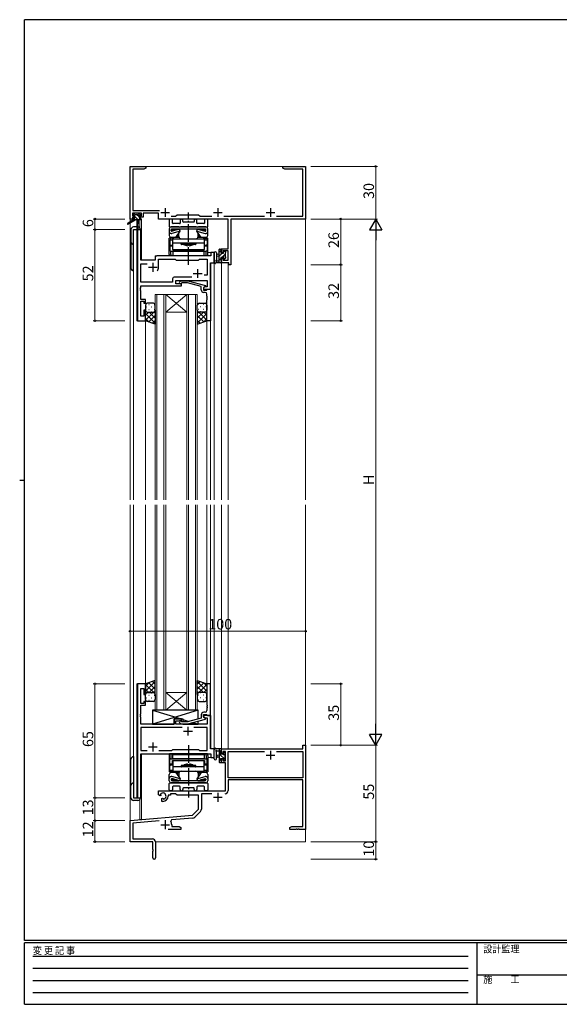
# Model space of a CAD drawing. Extents: x 0 to 793, y 0 to 564.
# Drawn here: x 0 to 307, y 0 to 561 of the extents above; entities that cross this region are included whole.
import ezdxf

# ---------------------------------------------------------------- set-up
doc = ezdxf.new("R2010")
doc.units = 0
doc.linetypes.add('HIDDEN', pattern=[0.375, 0.25, -0.125])
doc.linetypes.add('YCENTER_1', pattern=[13, 10, -1, 1, -1])
for name, color, linetype, lineweight in [('YKK_11', 7, 'CONTINUOUS', 30), ('YKK_12', 2, 'CONTINUOUS', 13), ('YKK_13', 4, 'CONTINUOUS', 30), ('YKK_D', 6, 'CONTINUOUS', 13)]:
    doc.layers.add(name, color=color, linetype=linetype, lineweight=lineweight)
doc.layers.add('YKK_ZWAK', color=7, linetype='CONTINUOUS')
doc.styles.get("Standard").update_dxf_attribs({"font": 'ROMANS.SHX', "bigfont": 'EXTFONT.SHX'})
doc.styles.add('YKK_OSSTYLE1', font='romans.shx', dxfattribs={"width": 0.9, "bigfont": 'EXTFONT.SHX'})

# ---------------------------------------------------------------- blocks, each defined once
blk = doc.blocks.new('A201')
at = {"layer": 'YKK_ZWAK', "color": 254, "linetype": 'Continuous'}
for p, q in [((571, 410), (21, 410)), ((21, 35), (21, 410)), ((19, 222.5), (21, 222.5)), ((571, 35), (21, 35)), ((544, 34), (21, 34)), ((21, 9), (21, 34)), ((205, 34), (205, 9)), ((21, 9), (544, 9))]:
    blk.add_line(p, q, dxfattribs=at)
at = {"layer": 'YKK_ZWAK', "color": 131, "linetype": 'HIDDEN'}
for p, q in [((24.28, 28.63), (201.57, 28.63)), ((24.28, 23.68), (201.57, 23.68)), ((24.28, 18.74), (201.57, 18.74)), ((24.28, 13.79), (201.57, 13.79))]:
    blk.add_line(p, q, dxfattribs=at)
at = {"layer": 'YKK_ZWAK', "color": 131, "linetype": 'Continuous'}
blk.add_line((205, 21), (297, 21), dxfattribs=at)
at = {"layer": 'YKK_ZWAK', "color": 131, "linetype": 'Continuous', "style": 'YKK_OSSTYLE1', "width": 0.9}
for s, p in [('変 更 記 事', (24.37, 29.39)), ('設計監理', (207.69, 30.05)), ('施\u3000\u3000工', (207.69, 17.68))]:
    blk.add_text(s, height=3, dxfattribs=at).set_placement(p)

msp = doc.modelspace()

# ---------------------------------------------------------------- linework, layer by layer
at = {"layer": 'YKK_11', "linetype": 'ByBlock', "lineweight": -2, "ltscale": 0.5}
for p, q in [((62.9, 447.72), (62.9, 477.72)), ((62.9, 477.72), (71.9, 477.72)), ((71.9, 477.72), (71.9, 476.72)), ((149.9, 476.72), (149.9, 477.72)), ((149.9, 477.72), (157.44, 477.72)), ((157.44, 477.72), (157.63, 477.6)), ((157.63, 477.6), (158.18, 477.6)), ((158.18, 477.6), (158.36, 477.72)), ((158.36, 477.72), (158.44, 477.72)), ((158.44, 477.72), (158.63, 477.6)), ((158.63, 477.6), (159.18, 477.6)), ((159.18, 477.6), (159.36, 477.72)), ((159.36, 477.72), (162.9, 477.72)), ((162.9, 477.72), (162.9, 447.72)), ((70.81, 476.09), (64.53, 476.09)), ((64.53, 476.09), (64.53, 452.65)), ((71.9, 476.72), (70.81, 476.09)), ((150.99, 476.09), (149.9, 476.72)), ((161.27, 476.09), (150.99, 476.09)), ((161.27, 449.35), (161.27, 476.09)), ((69.4, 451.02), (64.2, 451.02)), ((64.2, 451.02), (64.2, 449.52)), ((64.2, 449.52), (65.3, 449.52)), ((64.53, 452.65), (79.75, 452.65)), ((65.3, 449.52), (65.3, 448.72)), ((68.3, 448.72), (68.3, 449.52)), ((68.3, 449.52), (69.4, 449.52)), ((69.4, 449.52), (69.4, 451.02)), ((79.1, 451.02), (70.4, 451.02)), ((70.4, 451.02), (70.4, 448.72)), ((79.1, 447.72), (79.1, 451.02)), ((86.25, 449.35), (88.83, 449.35)), ((88.83, 449.35), (89.7, 450.22)), ((89.7, 450.22), (101.9, 450.22)), ((101.9, 450.22), (102.77, 449.35)), ((102.77, 449.35), (109.55, 449.35)), ((116.25, 449.35), (139.55, 449.35)), ((146.25, 449.35), (161.27, 449.35)), ((64.2, 447.72), (62.9, 447.72)), ((65.3, 448.72), (64.2, 448.72)), ((64.2, 448.72), (64.2, 447.72)), ((70.4, 448.72), (68.3, 448.72)), ((118.77, 447.72), (79.1, 447.72)), ((118.77, 430.82), (118.77, 447.72)), ((162.9, 447.72), (120.4, 447.72)), ((120.4, 447.72), (120.4, 421.72)), ((67.1, 441.72), (67.1, 389.72)), ((69.03, 441.72), (67.1, 441.72)), ((69.03, 424.22), (69.03, 441.72)), ((108.97, 426.72), (78.1, 426.72)), ((110.9, 428.72), (108.97, 428.72)), ((108.97, 428.72), (108.97, 426.72)), ((110.9, 422.72), (110.9, 428.72)), ((114.9, 428.52), (114.9, 430.82)), ((114.9, 430.82), (118.77, 430.82)), ((115.7, 428.52), (114.9, 428.52)), ((118.77, 429.62), (115.7, 429.62)), ((115.7, 429.62), (115.7, 428.52)), ((118.77, 424.35), (118.77, 429.62)), ((77.1, 424.22), (69.03, 424.22)), ((69.03, 411.65), (69.03, 422.29)), ((69.03, 422.29), (72.55, 422.29)), ((77.1, 425.72), (77.1, 424.22)), ((79.1, 420.22), (79.1, 424.79)), ((79.1, 424.79), (88.63, 424.79)), ((88.63, 424.79), (89.2, 424.22)), ((89.2, 424.22), (101.9, 424.22)), ((101.9, 424.22), (102.47, 424.79)), ((102.47, 424.79), (106.77, 424.79)), ((106.77, 424.79), (106.77, 415.72)), ((108.7, 407.72), (108.7, 422.72)), ((108.7, 422.72), (110.9, 422.72)), ((114.9, 422.72), (114.9, 425.52)), ((114.9, 425.52), (115.7, 425.52)), ((119.2, 422.72), (114.9, 422.72)), ((115.7, 425.52), (115.7, 424.35)), ((115.7, 424.35), (118.77, 424.35)), ((119.2, 421.72), (119.2, 422.72)), ((120.4, 421.72), (119.2, 421.72)), ((106.77, 415.72), (105.07, 415.72)), ((87.07, 411.65), (69.03, 411.65)), ((87.07, 413.65), (87.07, 411.65)), ((98.05, 414.65), (88.07, 414.65)), ((98.05, 414.65), (88.07, 414.65)), ((89, 410.72), (89, 412.72)), ((89, 412.72), (106.77, 412.72)), ((92.2, 410.72), (89, 410.72)), ((91.08, 411.75), (91.85, 412.52)), ((91.85, 412.52), (95.8, 412.52)), ((92.35, 411.32), (91.93, 410.9)), ((92.2, 409.72), (92.2, 410.72)), ((95.64, 411.32), (92.35, 411.32)), ((103.4, 409.24), (95.64, 411.32)), ((95.8, 412.52), (105.9, 409.81)), ((106.77, 412.72), (106.77, 409.02)), ((68.91, 408.5), (69.03, 408.68)), ((68.91, 407.95), (68.91, 408.5)), ((69.03, 407.76), (68.91, 407.95)), ((68.91, 407.5), (69.03, 407.68)), ((68.91, 406.95), (68.91, 407.5)), ((69.03, 406.76), (68.91, 406.95)), ((69.03, 408.68), (69.03, 409.72)), ((69.03, 409.72), (92.2, 409.72)), ((69.03, 407.68), (69.03, 407.76)), ((69.03, 401.92), (69.03, 406.76)), ((103.4, 407.42), (103.4, 409.24)), ((105.9, 409.21), (104.7, 408.52)), ((105.57, 409.02), (104.7, 408.52)), ((104.7, 408.52), (104.7, 407.72)), ((104.7, 408.52), (104.7, 407.22)), ((104.7, 407.72), (108.7, 407.72)), ((104.7, 407.22), (106.5, 407.22)), ((105.7, 405.92), (104.9, 405.92)), ((106.77, 409.02), (105.57, 409.02)), ((105.9, 409.81), (105.9, 409.21)), ((106.5, 407.22), (106.7, 407.42)), ((106.7, 407.42), (107, 407.72)), ((106.7, 403.68), (106.7, 404.92)), ((107, 407.72), (108.7, 407.72)), ((108.7, 407.72), (108.7, 389.72)), ((71.7, 401.92), (69.03, 401.92)), ((69.03, 392.42), (69.03, 400.92)), ((69.03, 400.92), (70.7, 400.92)), ((70.7, 400.92), (70.7, 399.72)), ((70.7, 399.72), (71.7, 399.72)), ((71.7, 399.72), (71.7, 401.92)), ((106.82, 403.5), (106.7, 403.68)), ((106.7, 402.76), (106.82, 402.95)), ((106.7, 402.68), (106.7, 402.76)), ((106.82, 402.5), (106.7, 402.68)), ((106.7, 401.76), (106.82, 401.95)), ((106.7, 389.72), (106.7, 401.76)), ((106.82, 402.95), (106.82, 403.5)), ((106.82, 401.95), (106.82, 402.5)), ((71.7, 395.72), (70.7, 395.72)), ((70.7, 395.72), (70.7, 392.42)), ((71.7, 389.72), (71.7, 395.72)), ((67.1, 389.72), (71.7, 389.72)), ((70.7, 392.42), (69.03, 392.42)), ((108.7, 389.72), (106.7, 389.72)), ((67.1, 182.72), (67.1, 117.72)), ((71.7, 182.72), (67.1, 182.72)), ((69.03, 171.52), (69.03, 180.02)), ((69.03, 180.02), (70.7, 180.02)), ((70.7, 180.02), (70.7, 176.72)), ((71.7, 176.72), (71.7, 182.72)), ((108.7, 182.72), (106.7, 182.72)), ((106.7, 182.72), (106.7, 170.68)), ((108.7, 164.72), (108.7, 182.72)), ((70.7, 176.72), (71.7, 176.72)), ((70.7, 171.52), (69.03, 171.52)), ((69.03, 165.68), (69.03, 170.52)), ((69.03, 170.52), (71.7, 170.52)), ((71.7, 172.72), (70.7, 172.72)), ((70.7, 172.72), (70.7, 171.52)), ((71.7, 170.52), (71.7, 172.72)), ((106.7, 170.68), (106.82, 170.5)), ((106.82, 169.95), (106.7, 169.76)), ((106.7, 169.76), (106.7, 169.68)), ((106.7, 169.68), (106.82, 169.5)), ((106.82, 168.95), (106.7, 168.76)), ((106.7, 168.76), (106.7, 167.52)), ((106.82, 170.5), (106.82, 169.95)), ((106.82, 169.5), (106.82, 168.95)), ((68.91, 165.5), (69.03, 165.68)), ((68.91, 164.95), (68.91, 165.5)), ((69.03, 164.76), (68.91, 164.95)), ((68.91, 164.5), (69.03, 164.68)), ((68.91, 163.95), (68.91, 164.5)), ((69.03, 163.76), (68.91, 163.95)), ((69.03, 164.68), (69.03, 164.76)), ((69.03, 159.72), (69.03, 163.76)), ((103.4, 163.2), (95.64, 161.12)), ((103.4, 165.02), (103.4, 163.2)), ((104.7, 163.92), (104.7, 165.22)), ((104.7, 165.22), (106.5, 165.22)), ((108.7, 164.72), (104.7, 164.72)), ((104.7, 164.72), (104.7, 163.92)), ((104.7, 163.92), (105.57, 163.42)), ((105.9, 163.23), (104.7, 163.92)), ((105.7, 166.52), (104.9, 166.52)), ((105.57, 163.42), (106.77, 163.42)), ((105.9, 162.63), (105.9, 163.23)), ((106.5, 165.22), (106.7, 165.02)), ((106.7, 165.02), (107, 164.72)), ((106.77, 163.42), (106.77, 159.72)), ((107, 164.72), (108.7, 164.72)), ((108.7, 145.72), (108.7, 164.72)), ((88, 159.72), (69.03, 159.72)), ((92.55, 157.79), (69.03, 157.79)), ((92.55, 157.79), (69.03, 157.79)), ((69.03, 157.79), (69.03, 144.65)), ((92.2, 162.72), (88, 162.72)), ((88, 162.72), (88, 159.72)), ((89, 159.72), (89, 161.72)), ((89, 161.72), (92.2, 161.72)), ((106.77, 159.72), (89, 159.72)), ((91.08, 160.7), (91.85, 159.92)), ((91.85, 159.92), (95.8, 159.92)), ((92.35, 161.12), (91.93, 161.55)), ((92.2, 161.72), (92.2, 162.72)), ((95.64, 161.12), (92.35, 161.12)), ((95.8, 159.92), (105.9, 162.63)), ((106.77, 157.79), (99.25, 157.79)), ((106.77, 144.65), (106.77, 157.79)), ((161.27, 145.72), (161.27, 147.72)), ((161.27, 147.72), (162.9, 147.72)), ((162.9, 147.72), (162.9, 99.72)), ((69.03, 144.65), (72.55, 144.65)), ((69.03, 117.72), (69.03, 142.72)), ((69.03, 142.72), (108.97, 142.72)), ((79.25, 144.65), (86.73, 144.65)), ((86.73, 144.65), (87.3, 145.22)), ((87.3, 145.22), (101.9, 145.22)), ((101.9, 145.22), (102.47, 144.65)), ((102.47, 144.65), (106.77, 144.65)), ((110.9, 145.72), (108.7, 145.72)), ((108.97, 142.72), (108.97, 140.72)), ((108.97, 140.72), (110.9, 140.72)), ((110.9, 140.72), (110.9, 145.72)), ((114.9, 142.92), (114.9, 145.72)), ((114.9, 145.72), (161.27, 145.72)), ((115.7, 142.92), (114.9, 142.92)), ((117.2, 144.09), (115.7, 144.09)), ((115.7, 144.09), (115.7, 142.92)), ((117.2, 138.82), (117.2, 144.09)), ((118.83, 129.22), (118.83, 144.09)), ((118.83, 144.09), (139.55, 144.09)), ((146.25, 144.09), (161.27, 144.09)), ((146.25, 144.09), (161.27, 144.09)), ((161.27, 144.09), (161.27, 129.22)), ((114.9, 137.62), (114.9, 139.92)), ((114.9, 139.92), (115.7, 139.92)), ((117.2, 137.62), (114.9, 137.62)), ((115.7, 139.92), (115.7, 138.82)), ((115.7, 138.82), (117.2, 138.82)), ((117.2, 121.72), (117.2, 137.62)), ((161.27, 129.22), (118.83, 129.22)), ((161.27, 128.02), (118.83, 128.02)), ((118.83, 128.02), (118.83, 121.89)), ((161.27, 101.35), (161.27, 128.02)), ((79.1, 119.36), (79.1, 121.72)), ((79.1, 121.72), (117.2, 121.72)), ((80, 118.84), (79.1, 119.36)), ((80.5, 119.12), (80, 118.84)), ((80.24, 119.9), (80.29, 119.59)), ((80.29, 119.59), (80.5, 119.47)), ((80.5, 119.47), (80.5, 119.12)), ((85.9, 119.22), (84.6, 119.22)), ((84.6, 119.22), (84.6, 118.72)), ((88.83, 120.09), (85.9, 120.09)), ((85.9, 120.09), (85.9, 119.22)), ((89.7, 119.22), (88.83, 120.09)), ((101.9, 119.22), (89.7, 119.22)), ((101.9, 111.22), (101.9, 119.22)), ((109.55, 120.09), (103.53, 120.09)), ((103.53, 120.09), (103.53, 111.29)), ((67.1, 117.72), (69.03, 117.72)), ((80.9, 117.28), (81.4, 117.57)), ((80.9, 115.72), (80.9, 117.28)), ((81.6, 115.72), (80.9, 115.72)), ((81.4, 117.57), (81.7, 117.39)), ((81.7, 117.39), (81.7, 117.15)), ((81.7, 117.15), (81.94, 116.95)), ((62.9, 104.72), (98.52, 107.84)), ((98.52, 107.84), (101.9, 111.22)), ((103, 110.02), (99.71, 106.73)), ((62.9, 92.72), (62.9, 104.72)), ((79.53, 104.54), (64.53, 103.23)), ((64.53, 103.23), (64.53, 94.35)), ((86.42, 105.14), (86.04, 104.38)), ((98.6, 106.21), (86.42, 105.14)), ((86.6, 102.42), (86.6, 101.35)), ((86.6, 101.35), (90.81, 101.35)), ((90.81, 101.35), (91.9, 100.72)), ((153.9, 100.72), (154.99, 101.35)), ((154.99, 101.35), (161.27, 101.35)), ((91.9, 99.72), (84.55, 99.72)), ((91.9, 100.72), (91.9, 99.72)), ((153.9, 99.72), (153.9, 100.72)), ((157.44, 99.72), (153.9, 99.72)), ((157.63, 99.84), (157.44, 99.72)), ((158.18, 99.84), (157.63, 99.84)), ((158.36, 99.72), (158.18, 99.84)), ((158.44, 99.72), (158.36, 99.72)), ((158.63, 99.84), (158.44, 99.72)), ((159.18, 99.84), (158.63, 99.84)), ((159.36, 99.72), (159.18, 99.84)), ((162.9, 99.72), (159.36, 99.72)), ((75.9, 92.72), (62.9, 92.72)), ((64.53, 94.35), (75.6, 94.35)), ((75.9, 88.18), (75.9, 92.72)), ((77.4, 92.55), (77.4, 83.47)), ((76.02, 88), (75.9, 88.18)), ((75.9, 87.26), (76.02, 87.45)), ((75.9, 83.47), (75.9, 87.26)), ((76.02, 87.45), (76.02, 88))]:
    msp.add_line(p, q, dxfattribs=at)
at = {"layer": 'YKK_11', "ltscale": 0.5}
for p, q in [((80.4, 451.42), (85.4, 451.42)), ((82.9, 453.92), (82.9, 448.92)), ((110.4, 451.42), (115.4, 451.42)), ((112.9, 453.92), (112.9, 448.92)), ((140.4, 451.42), (145.4, 451.42)), ((142.9, 453.92), (142.9, 448.92)), ((75.9, 422.72), (75.9, 417.72)), ((73.4, 420.22), (78.4, 420.22)), ((98.9, 416.72), (103.9, 416.72)), ((101.4, 419.22), (101.4, 414.22)), ((95.9, 158.22), (95.9, 153.22)), ((93.4, 155.72), (98.4, 155.72)), ((73.4, 146.72), (78.4, 146.72)), ((75.9, 149.22), (75.9, 144.22)), ((140.4, 142.02), (145.4, 142.02)), ((142.9, 144.52), (142.9, 139.52)), ((110.4, 118.02), (115.4, 118.02)), ((112.9, 120.52), (112.9, 115.52)), ((80.4, 102.42), (85.4, 102.42)), ((82.9, 104.92), (82.9, 99.92))]:
    msp.add_line(p, q, dxfattribs=at)
at = {"layer": 'YKK_11', "linetype": 'ByBlock', "lineweight": -2, "ltscale": 0.5}
for centre, radius, start, end in [((78.1, 425.72), 1, 90, 180), ((75.9, 420.22), 3.2, 321.6335, 360), ((88.07, 413.65), 1, 90, 180), ((91.5, 411.32), 0.6, 135, 315), ((104.9, 407.42), 1.5, 180, 270), ((105.7, 404.92), 1, 0, 90), ((104.9, 165.02), 1.5, 90, 180), ((105.7, 167.52), 1, 270, 360), ((91.5, 161.12), 0.6, 45, 225), ((81.6, 118.72), 1.8, 280.8069, 139.1931), ((81.6, 118.72), 3, 270, 360), ((117.03, 121.89), 1.8, 270, 360), ((98.44, 108), 1.8, 275, 315), ((101.73, 111.29), 1.8, 315, 360), ((82.9, 102.42), 3.7, 0, 31.9633), ((75.6, 92.55), 1.8, 0, 90), ((76.65, 83.47), 0.75, 180, 0)]:
    msp.add_arc(centre, radius, start, end, dxfattribs=at)
at = {"layer": 'YKK_12', "ltscale": 1.5}
for p, q in [((62.9, 477.72), (62.9, 446.18)), ((62.9, 477.72), (162.9, 477.72)), ((162.9, 477.72), (162.9, 287.72)), ((62.9, 445.39), (62.9, 287.72)), ((68.4, 447.32), (68.4, 442.74)), ((69.4, 447.72), (69.1, 447.72)), ((69.4, 447.72), (69.4, 424.22)), ((64.9, 441.72), (64.9, 287.72)), ((69.1, 441.72), (64.9, 441.72)), ((66.83, 389.72), (66.83, 441.72)), ((69.1, 441.72), (69.1, 424.22)), ((77.1, 424.22), (77.1, 426.72)), ((77.1, 426.72), (106.4, 426.72)), ((110.9, 428.72), (107.2, 428.72)), ((107.2, 428.72), (107.2, 426.72)), ((110.9, 287.72), (110.9, 428.72)), ((69.1, 424.22), (77.1, 424.22)), ((108.97, 407.72), (108.97, 422.72)), ((114.9, 422.72), (114.9, 287.72)), ((114.9, 422.72), (118.8, 422.72)), ((118.8, 422.72), (118.8, 287.72)), ((77.2, 404.72), (77.2, 287.72)), ((83.2, 404.72), (77.2, 404.72)), ((78.2, 287.72), (78.2, 404.72)), ((82.2, 404.72), (82.2, 287.72)), ((83.2, 287.72), (83.2, 404.72)), ((83.2, 404.72), (95.2, 404.72)), ((83.2, 404.72), (95.2, 394.72)), ((95.2, 404.72), (83.2, 394.72)), ((95.2, 404.72), (95.2, 287.72)), ((101.2, 404.72), (95.2, 404.72)), ((96.2, 287.72), (96.2, 404.72)), ((100.2, 404.72), (100.2, 287.72)), ((101.2, 287.72), (101.2, 404.72)), ((108.4, 407.72), (108.97, 407.72)), ((83.2, 394.72), (95.2, 394.72)), ((71.7, 389.72), (66.83, 389.72)), ((71.7, 287.72), (71.7, 389.72)), ((106.7, 287.72), (106.7, 390.22)), ((108.7, 287.72), (108.7, 389.72)), ((62.9, 284.72), (62.9, 92.72)), ((64.9, 284.72), (64.9, 117.72)), ((71.7, 182.72), (71.7, 284.72)), ((77.2, 167.72), (77.2, 284.72)), ((78.2, 284.72), (78.2, 167.72)), ((82.2, 167.72), (82.2, 284.72)), ((83.2, 284.72), (83.2, 167.72)), ((95.2, 167.72), (95.2, 284.72)), ((96.2, 284.72), (96.2, 167.72)), ((100.2, 167.72), (100.2, 284.72)), ((101.2, 284.72), (101.2, 167.72)), ((106.7, 182.72), (106.7, 284.72)), ((108.7, 182.42), (108.7, 284.72)), ((110.9, 140.72), (110.9, 284.72)), ((114.9, 284.72), (114.9, 145.72)), ((118.8, 284.72), (118.8, 145.72)), ((162.9, 284.72), (162.9, 92.72)), ((66.83, 117.72), (66.83, 182.72)), ((71.7, 182.72), (66.83, 182.72)), ((83.2, 177.72), (95.2, 177.72)), ((83.2, 167.72), (95.2, 177.72)), ((95.2, 167.72), (83.2, 177.72)), ((83.2, 167.72), (77.2, 167.72)), ((83.2, 167.72), (95.2, 167.72)), ((101.2, 167.72), (95.2, 167.72)), ((108.4, 164.72), (108.97, 164.72)), ((108.97, 164.72), (108.97, 145.72)), ((69.1, 117.72), (69.1, 142.72)), ((69.1, 142.72), (106.4, 142.72)), ((69.4, 142.72), (69.4, 105.42)), ((107.2, 140.72), (107.2, 142.72)), ((107.2, 140.72), (110.9, 140.72)), ((118.8, 145.72), (114.9, 145.72)), ((64.9, 117.72), (69.1, 117.72)), ((68.4, 116.7), (68.4, 105.42)), ((69.4, 105.42), (68.4, 105.42)), ((62.9, 92.72), (75.6, 92.72)), ((77.4, 92.72), (162.9, 92.72))]:
    msp.add_line(p, q, dxfattribs=at)
at = {"layer": 'YKK_13', "linetype": 'Continuous', "ltscale": 1.5}
for p, q in [((65.22, 449.52), (64.4, 450.34)), ((67.42, 447.32), (65.6, 449.14)), ((68, 448.99), (66.57, 450.42)), ((65.18, 447.32), (64.6, 447.9)), ((69.1, 447.89), (68.67, 448.32)), ((114.9, 430.01), (113.7, 428.81)), ((115.36, 428.22), (113.7, 426.57)), ((117, 427.62), (115.2, 425.82)), ((116.56, 429.42), (116.1, 428.97)), ((114.7, 425.32), (113.7, 424.32)), ((114.9, 423.28), (114.35, 422.72)), ((117.2, 425.58), (116.35, 424.73)), ((73.54, 399.06), (73.74, 399.06)), ((76.57, 399.06), (76.77, 399.06)), ((101.84, 399.06), (101.64, 399.06)), ((104.87, 399.06), (104.67, 399.06)), ((71.7, 395.72), (71.7, 395.72)), ((71.7, 392.89), (73.53, 394.72)), ((71.7, 390.06), (76.36, 394.72)), ((77.2, 388.37), (71.7, 393.87)), ((72.12, 397.64), (72.32, 397.64)), ((72.29, 394.81), (72.32, 394.81)), ((73.54, 396.23), (73.74, 396.23)), ((77.2, 391.2), (73.68, 394.72)), ((75.15, 397.64), (75.35, 397.64)), ((75.15, 394.81), (75.35, 394.81)), ((77.2, 394.03), (76.51, 394.72)), ((76.57, 396.23), (76.77, 396.23)), ((101.2, 394.03), (101.89, 394.72)), ((101.2, 391.2), (104.72, 394.72)), ((101.2, 388.37), (106.7, 393.87)), ((101.84, 396.23), (101.64, 396.23)), ((106.7, 390.06), (102.04, 394.72)), ((103.25, 397.64), (103.05, 397.64)), ((103.25, 394.81), (103.05, 394.81)), ((104.87, 396.23), (104.67, 396.23)), ((106.7, 392.89), (104.87, 394.72)), ((106.28, 397.64), (106.08, 397.64)), ((106.12, 394.81), (106.08, 394.81)), ((106.7, 395.72), (106.7, 395.72)), ((73.76, 388.99), (71.7, 391.04)), ((73.53, 389.07), (77.2, 392.73)), ((75.62, 388.32), (77.2, 389.91)), ((104.87, 389.07), (101.2, 392.73)), ((102.78, 388.32), (101.2, 389.91)), ((104.64, 388.99), (106.7, 391.04)), ((77.2, 184.07), (71.7, 178.57)), ((73.76, 183.46), (71.7, 181.4)), ((71.7, 182.38), (76.36, 177.72)), ((73.53, 183.38), (77.2, 179.71)), ((77.2, 181.24), (73.68, 177.72)), ((75.62, 184.12), (77.2, 182.54)), ((102.78, 184.12), (101.2, 182.54)), ((101.2, 184.07), (106.7, 178.57)), ((104.87, 183.38), (101.2, 179.71)), ((101.2, 181.24), (104.72, 177.72)), ((106.7, 182.38), (102.04, 177.72)), ((104.64, 183.46), (106.7, 181.4)), ((71.7, 179.55), (73.53, 177.72)), ((71.7, 176.72), (71.7, 176.72)), ((72.12, 174.8), (72.32, 174.8)), ((72.29, 177.63), (72.32, 177.63)), ((73.54, 176.22), (73.74, 176.22)), ((75.15, 177.63), (75.35, 177.63)), ((75.15, 174.8), (75.35, 174.8)), ((77.2, 178.41), (76.51, 177.72)), ((76.57, 176.22), (76.77, 176.22)), ((101.2, 178.41), (101.89, 177.72)), ((101.84, 176.22), (101.64, 176.22)), ((103.25, 177.63), (103.05, 177.63)), ((103.25, 174.8), (103.05, 174.8)), ((104.87, 176.22), (104.67, 176.22)), ((106.7, 179.55), (104.87, 177.72)), ((106.12, 177.63), (106.08, 177.63)), ((106.28, 174.8), (106.08, 174.8)), ((106.7, 176.72), (106.7, 176.72)), ((73.54, 173.39), (73.74, 173.39)), ((76.57, 173.39), (76.77, 173.39)), ((101.84, 173.39), (101.64, 173.39)), ((104.87, 173.39), (104.67, 173.39)), ((114.7, 144.1), (113.7, 145.1)), ((117.2, 139.36), (113.7, 142.86)), ((114.7, 139.61), (113.7, 140.61)), ((117, 141.8), (116.31, 142.49)), ((114.25, 137.82), (113.7, 138.37))]:
    msp.add_line(p, q, dxfattribs=at)
at = {"layer": 'YKK_13', "ltscale": 1.5}
for p, q in [((64.4, 449.82), (64.4, 450.32)), ((64.7, 450.62), (65.2, 450.62)), ((65.6, 449.52), (64.7, 449.52)), ((65.4, 450.42), (67.5, 450.42)), ((65.6, 448.32), (65.6, 449.52)), ((67.7, 450.62), (68.3, 450.62)), ((68.8, 449.52), (68.46, 449.52)), ((68.51, 450.53), (69.01, 450.03)), ((64.6, 447.32), (61.53, 445.27)), ((66.1, 447.32), (61.86, 444.76)), ((64.6, 448.02), (64.6, 447.32)), ((68.8, 447.32), (64.6, 447.32)), ((64.9, 448.32), (65.6, 448.32)), ((66.7, 447.32), (66.8, 442.31)), ((67.5, 447.32), (67.4, 442.31)), ((68, 449.06), (68, 448.32)), ((68, 448.32), (68.8, 448.32)), ((69.1, 448.02), (69.1, 447.62)), ((63.4, 441.72), (63.4, 419.72)), ((66.79, 443.22), (64.9, 443.22)), ((64.9, 441.72), (68.8, 441.72)), ((64.9, 418.22), (64.9, 441.72)), ((110.9, 428.45), (110.9, 423.29)), ((112.1, 428.45), (112.1, 424.49)), ((113.7, 427.62), (112.56, 427.52)), ((113.7, 422.72), (113.7, 430.32)), ((114, 430.62), (114.6, 430.62)), ((114.7, 429.52), (114.7, 428.22)), ((114.7, 428.22), (116.1, 428.22)), ((114.9, 430.32), (114.9, 429.72)), ((116.1, 428.22), (116.1, 429.12)), ((116.4, 429.42), (116.9, 429.42)), ((117, 428.42), (117, 426.32)), ((117.2, 429.12), (117.2, 428.62)), ((114.6, 422.72), (111.92, 422.72)), ((112.52, 423.92), (113.7, 423.92)), ((113.7, 426.42), (112.56, 426.52)), ((115.64, 425.82), (114.7, 425.82)), ((114.7, 425.82), (114.7, 423.82)), ((114.9, 423.62), (114.9, 423.02)), ((116.1, 425.02), (116.1, 425.36)), ((117.11, 425.31), (116.61, 424.81)), ((117.2, 426.12), (117.2, 425.52)), ((71.7, 398.72), (71.7, 395.72)), ((76.2, 399.72), (72.7, 399.72)), ((77.2, 395.72), (77.2, 398.72)), ((101.2, 395.72), (101.2, 398.72)), ((102.2, 399.72), (105.7, 399.72)), ((106.7, 398.72), (106.7, 395.72)), ((71.7, 389.72), (71.7, 395.72)), ((72.7, 394.72), (76.3, 394.72)), ((72.7, 394.72), (76.2, 394.72)), ((77.2, 395.72), (77.2, 387.76)), ((101.2, 395.72), (101.2, 387.76)), ((105.7, 394.72), (102.2, 394.72)), ((106.7, 389.72), (106.7, 395.72)), ((77.2, 387.76), (71.7, 389.72)), ((101.2, 387.76), (106.7, 389.72)), ((77.2, 184.69), (71.7, 182.72)), ((71.7, 182.72), (71.7, 176.72)), ((77.2, 176.72), (77.2, 184.69)), ((101.2, 176.72), (101.2, 184.69)), ((101.2, 184.69), (106.7, 182.72)), ((106.7, 182.72), (106.7, 176.72)), ((71.7, 173.72), (71.7, 176.72)), ((72.7, 177.72), (76.2, 177.72)), ((77.2, 176.72), (77.2, 173.72)), ((101.2, 176.72), (101.2, 173.72)), ((105.7, 177.72), (102.2, 177.72)), ((106.7, 173.72), (106.7, 176.72)), ((76.2, 172.72), (72.7, 172.72)), ((102.2, 172.72), (105.7, 172.72)), ((101.7, 167.72), (75.7, 167.72)), ((75.7, 167.72), (75.7, 159.72)), ((75.7, 167.72), (91.95, 162.72)), ((101.7, 167.72), (75.7, 159.72)), ((101.1, 167.72), (77.1, 167.72)), ((101.7, 162.74), (101.7, 167.72)), ((75.7, 159.72), (88, 159.72)), ((88, 159.72), (88, 162.72)), ((88, 162.72), (93, 162.72)), ((93, 162.72), (93, 161.12)), ((93, 162.4), (96.45, 161.34)), ((93, 159.92), (93, 159.72)), ((93, 159.92), (93, 159.72)), ((93, 159.72), (101.7, 159.72)), ((98.61, 160.67), (101.7, 159.72)), ((101.7, 159.72), (101.7, 161.5)), ((64.9, 141.22), (64.9, 117.72)), ((110.9, 139.99), (110.9, 145.16)), ((114.6, 145.72), (111.92, 145.72)), ((112.1, 139.99), (112.1, 143.95)), ((112.52, 144.52), (113.7, 144.52)), ((113.7, 142.02), (112.56, 141.92)), ((113.7, 140.82), (112.56, 140.92)), ((113.7, 145.72), (113.7, 138.12)), ((114.7, 142.62), (114.7, 144.62)), ((115.64, 142.62), (114.7, 142.62)), ((114.9, 144.82), (114.9, 145.42)), ((116.1, 143.42), (116.1, 143.08)), ((117.11, 143.13), (116.61, 143.63)), ((117, 140.02), (117, 142.12)), ((117.2, 142.32), (117.2, 142.92)), ((63.4, 117.72), (63.4, 139.72)), ((114, 137.82), (114.6, 137.82)), ((114.7, 138.92), (114.7, 140.22)), ((114.7, 140.22), (116.1, 140.22)), ((114.9, 138.12), (114.9, 138.72)), ((116.1, 140.22), (116.1, 139.32)), ((116.4, 139.02), (116.9, 139.02)), ((117.2, 139.32), (117.2, 139.82)), ((64.9, 117.72), (68.8, 117.72)), ((67.3, 116.22), (64.9, 116.22))]:
    msp.add_line(p, q, dxfattribs=at)
at = {"layer": 'YKK_13', "linetype": 'YCENTER_1'}
for p, q in [((96.2, 421.72), (96.2, 451.52)), ((96.2, 147.72), (96.2, 117.92))]:
    msp.add_line(p, q, dxfattribs=at)
at = {"layer": 'YKK_13'}
for p, q in [((85.2, 447.22), (85.2, 443.52)), ((86.63, 447.72), (85.7, 447.72)), ((87.13, 445.45), (87.13, 447.22)), ((91.15, 445.15), (87.43, 445.15)), ((91.45, 446.97), (91.45, 445.45)), ((92.95, 446.32), (92.95, 446.97)), ((99.15, 446.02), (93.25, 446.02)), ((99.45, 446.97), (99.45, 446.32)), ((100.95, 445.45), (100.95, 446.97)), ((104.97, 445.15), (101.25, 445.15)), ((105.27, 447.22), (105.27, 445.45)), ((106.7, 447.72), (105.77, 447.72)), ((107.2, 443.52), (107.2, 447.22)), ((85.2, 442.02), (85.2, 438.42)), ((85.5, 443.22), (106.9, 443.22)), ((90.6, 443.22), (86.4, 443.22)), ((86.4, 441.07), (86.4, 441.52)), ((86.55, 440.81), (86.55, 441.88)), ((86.65, 441.32), (86.65, 440.77)), ((91.45, 440.88), (86.78, 439.51)), ((91.08, 442.02), (86.8, 440.78)), ((87.15, 441.52), (86.86, 441.82)), ((105.5, 442.02), (86.9, 442.02)), ((87.15, 441.52), (87.15, 440.9)), ((89.35, 441.52), (87.15, 441.52)), ((87.35, 442.02), (90.75, 442.02)), ((88.95, 437.22), (91.45, 440.88)), ((89.7, 437.72), (89.7, 438.32)), ((90.75, 441.93), (90.75, 442.02)), ((90.75, 437.72), (90.75, 439.86)), ((91.45, 440.88), (91.08, 442.02)), ((100.6, 443.22), (91.8, 443.22)), ((100.95, 440.88), (101.33, 442.02)), ((100.95, 440.88), (105.63, 439.51)), ((103.45, 437.22), (100.95, 440.88)), ((101.33, 442.02), (105.61, 440.78)), ((101.65, 441.93), (101.65, 442.02)), ((101.65, 442.02), (105.05, 442.02)), ((101.65, 437.72), (101.65, 439.86)), ((106, 443.22), (101.8, 443.22)), ((102.7, 437.72), (102.7, 438.32)), ((105.25, 441.52), (103.05, 441.52)), ((105.25, 441.52), (105.55, 441.82)), ((105.25, 441.52), (105.25, 440.88)), ((105.75, 441.32), (105.75, 440.77)), ((105.85, 441.88), (105.85, 440.81)), ((106, 441.07), (106, 441.52)), ((107.2, 438.42), (107.2, 442.02)), ((87.58, 436.92), (85.2, 436.92)), ((85.2, 427.52), (85.2, 436.92)), ((85.5, 435.92), (87.2, 435.92)), ((85.5, 435.92), (85.5, 433.42)), ((85.5, 432.42), (87.2, 432.42)), ((85.5, 432.42), (85.5, 429.92)), ((86, 432.92), (87.2, 432.92)), ((86.15, 435.92), (86.15, 436.92)), ((86.15, 432.42), (86.15, 432.92)), ((88.95, 437.22), (86.4, 437.22)), ((86.63, 436.92), (86.63, 437.22)), ((87.1, 432.42), (87.1, 430.42)), ((87.2, 430.42), (87.2, 436.52)), ((87.2, 436.52), (105.2, 436.52)), ((105.2, 434.02), (87.2, 434.02)), ((87.58, 436.92), (87.58, 437.22)), ((89.7, 437.72), (89.2, 437.22)), ((89.2, 437.59), (89.2, 437.22)), ((90.86, 437.22), (89.2, 437.22)), ((90.75, 437.72), (89.7, 437.72)), ((91.95, 436.52), (100.45, 436.52)), ((91.95, 433.42), (91.95, 433.82)), ((100.25, 433.22), (92.15, 433.22)), ((95.65, 432.52), (95.95, 432.82)), ((96.45, 432.82), (95.95, 432.82)), ((96.75, 432.52), (96.45, 432.82)), ((100.45, 433.82), (100.45, 433.42)), ((103.2, 437.22), (101.54, 437.22)), ((102.7, 437.72), (101.65, 437.72)), ((103.2, 437.22), (102.7, 437.72)), ((103.2, 437.59), (103.2, 437.22)), ((106, 437.22), (103.45, 437.22)), ((104.82, 437.22), (104.82, 436.92)), ((104.82, 436.92), (107.2, 436.92)), ((105.2, 436.52), (105.2, 430.42)), ((105.2, 435.92), (106.9, 435.92)), ((105.2, 432.92), (106.4, 432.92)), ((105.2, 432.42), (106.9, 432.42)), ((105.3, 430.42), (105.3, 432.42)), ((105.77, 436.92), (105.77, 437.22)), ((106.25, 435.92), (106.25, 436.92)), ((106.25, 432.42), (106.25, 432.92)), ((106.9, 435.92), (106.9, 433.42)), ((106.9, 432.42), (106.9, 429.92)), ((107.2, 427.52), (107.2, 436.92)), ((107.03, 426.72), (85.37, 426.72)), ((86, 429.42), (106.4, 429.42)), ((86.15, 427.52), (86.15, 429.42)), ((87.1, 430.42), (105.3, 430.42)), ((87.2, 430.42), (105.2, 430.42)), ((87.2, 429.42), (87.2, 426.92)), ((105.2, 429.42), (87.2, 429.42)), ((87.2, 426.92), (105.2, 426.92)), ((105.2, 426.92), (105.2, 429.42)), ((106.25, 427.52), (106.25, 429.42)), ((85.2, 141.92), (85.2, 132.52)), ((107.03, 142.72), (85.37, 142.72)), ((86.15, 141.92), (86.15, 140.02)), ((87.2, 140.02), (87.2, 142.52)), ((87.2, 142.52), (105.2, 142.52)), ((105.2, 142.52), (105.2, 140.02)), ((106.25, 141.92), (106.25, 140.02)), ((107.2, 141.92), (107.2, 132.52)), ((85.5, 137.02), (85.5, 139.52)), ((85.5, 137.02), (87.2, 137.02)), ((85.5, 133.52), (85.5, 136.02)), ((86, 140.02), (106.4, 140.02)), ((86, 136.52), (87.2, 136.52)), ((86.15, 137.02), (86.15, 136.52)), ((87.1, 137.02), (87.1, 139.02)), ((87.1, 139.02), (105.3, 139.02)), ((105.2, 140.02), (87.2, 140.02)), ((87.2, 139.02), (87.2, 132.92)), ((87.2, 139.02), (105.2, 139.02)), ((105.2, 135.42), (87.2, 135.42)), ((91.95, 136.02), (91.95, 135.62)), ((100.25, 136.22), (92.15, 136.22)), ((95.65, 136.92), (95.95, 136.62)), ((96.45, 136.62), (95.95, 136.62)), ((96.75, 136.92), (96.45, 136.62)), ((100.45, 135.62), (100.45, 136.02)), ((105.2, 132.92), (105.2, 139.02)), ((105.2, 137.02), (106.9, 137.02)), ((105.2, 136.52), (106.4, 136.52)), ((105.3, 139.02), (105.3, 137.02)), ((106.25, 137.02), (106.25, 136.52)), ((106.9, 137.02), (106.9, 139.52)), ((106.9, 133.52), (106.9, 136.02)), ((87.58, 132.52), (85.2, 132.52)), ((85.2, 127.42), (85.2, 131.02)), ((85.5, 133.52), (87.2, 133.52)), ((86.15, 133.52), (86.15, 132.52)), ((88.95, 132.22), (86.4, 132.22)), ((86.63, 132.52), (86.63, 132.22)), ((91.45, 128.56), (86.78, 129.93)), ((87.2, 132.92), (105.2, 132.92)), ((87.58, 132.52), (87.58, 132.22)), ((88.95, 132.22), (91.45, 128.56)), ((89.2, 131.85), (89.2, 132.22)), ((89.7, 131.72), (89.2, 132.22)), ((90.86, 132.22), (89.2, 132.22)), ((89.7, 131.72), (89.7, 131.12)), ((90.75, 131.72), (89.7, 131.72)), ((90.75, 131.72), (90.75, 129.59)), ((91.95, 132.92), (100.45, 132.92)), ((103.45, 132.22), (100.95, 128.56)), ((100.95, 128.56), (105.63, 129.93)), ((103.2, 132.22), (101.54, 132.22)), ((101.65, 131.72), (101.65, 129.59)), ((102.7, 131.72), (101.65, 131.72)), ((103.2, 132.22), (102.7, 131.72)), ((102.7, 131.72), (102.7, 131.12)), ((103.2, 131.85), (103.2, 132.22)), ((106, 132.22), (103.45, 132.22)), ((104.82, 132.52), (107.2, 132.52)), ((104.82, 132.22), (104.82, 132.52)), ((105.2, 133.52), (106.9, 133.52)), ((105.77, 132.52), (105.77, 132.22)), ((106.25, 133.52), (106.25, 132.52)), ((107.2, 131.02), (107.2, 127.42)), ((85.2, 122.22), (85.2, 125.92)), ((85.5, 126.22), (106.9, 126.22)), ((86.4, 128.38), (86.4, 127.92)), ((90.6, 126.22), (86.4, 126.22)), ((86.55, 128.64), (86.55, 127.56)), ((86.65, 128.12), (86.65, 128.67)), ((91.08, 127.42), (86.8, 128.66)), ((87.15, 127.92), (86.86, 127.63)), ((105.5, 127.42), (86.9, 127.42)), ((87.13, 123.99), (87.13, 122.22)), ((87.15, 127.92), (87.15, 128.54)), ((89.35, 127.92), (87.15, 127.92)), ((87.35, 127.42), (90.75, 127.42)), ((91.15, 124.29), (87.43, 124.29)), ((90.75, 127.51), (90.75, 127.42)), ((91.45, 128.56), (91.08, 127.42)), ((91.45, 122.47), (91.45, 123.99)), ((100.6, 126.22), (91.8, 126.22)), ((100.95, 128.56), (101.33, 127.42)), ((100.95, 123.99), (100.95, 122.47)), ((104.97, 124.29), (101.25, 124.29)), ((101.33, 127.42), (105.61, 128.66)), ((101.65, 127.51), (101.65, 127.42)), ((101.65, 127.42), (105.05, 127.42)), ((106, 126.22), (101.8, 126.22)), ((105.25, 127.92), (103.05, 127.92)), ((105.25, 127.92), (105.25, 128.56)), ((105.25, 127.92), (105.55, 127.63)), ((105.27, 122.22), (105.27, 123.99)), ((105.75, 128.12), (105.75, 128.67)), ((105.85, 127.56), (105.85, 128.64)), ((106, 128.38), (106, 127.92)), ((107.2, 125.92), (107.2, 122.22)), ((86.63, 121.72), (85.7, 121.72)), ((92.95, 123.12), (92.95, 122.47)), ((99.15, 123.42), (93.25, 123.42)), ((99.45, 122.47), (99.45, 123.12)), ((106.7, 121.72), (105.77, 121.72))]:
    msp.add_line(p, q, dxfattribs=at)
at = {"layer": 'YKK_13', "ltscale": 1.5}
for centre, radius, start, end in [((64.7, 450.32), 0.3, 90, 180), ((64.7, 449.82), 0.3, 180, 270), ((65.2, 450.42), 0.2, 0, 90), ((67.7, 450.42), 0.2, 90, 180), ((68, 449.52), 0.25, 33.0557, 236.9443), ((67.7, 449.06), 0.3, 0, 56.9443), ((68.46, 449.82), 0.3, 213.0557, 270), ((68.3, 450.32), 0.3, 45, 90), ((68.8, 449.82), 0.3, 270, 45), ((61.7, 445.02), 0.3, 123.769, 301.0615), ((64.9, 448.02), 0.3, 90, 180), ((68.8, 448.02), 0.3, 0, 90), ((68.8, 447.62), 0.3, 270, 0), ((64.9, 441.72), 1.5, 90, 180), ((67.1, 442.32), 0.3, 181.1696, 358.8554), ((67.3, 441.72), 1.5, 0, 85.4048), ((64.9, 434.72), 1.5, 180, 270), ((111.5, 428.45), 0.6, 0.0402, 180.0402), ((112.6, 427.02), 0.5, 95.0921, 264.9079), ((114, 430.32), 0.3, 90, 180), ((114.6, 430.32), 0.3, 0, 90), ((114.7, 429.72), 0.2, 270, 0), ((116.4, 429.12), 0.3, 90, 180), ((116.9, 429.12), 0.3, 0, 90), ((117, 428.62), 0.2, 270, 0), ((111.2, 423.29), 0.3, 180, 229.4712), ((110.81, 422.83), 0.3, 349.4712, 49.4712), ((111.4, 422.72), 0.3, 169.4712, 330), ((111.92, 422.42), 0.3, 90, 150), ((112, 423.92), 0.3, 109.1898, 330), ((111.8, 424.49), 0.3, 289.1898, 0.0402), ((112.52, 423.62), 0.3, 90, 150), ((114.6, 423.02), 0.3, 270, 0), ((114.7, 423.62), 0.2, 360, 90), ((115.64, 426.12), 0.3, 270, 326.9443), ((116.1, 425.82), 0.25, 303.0557, 146.9443), ((116.4, 425.36), 0.3, 123.0557, 180), ((116.4, 425.02), 0.3, 180, 315), ((117, 426.12), 0.2, 0, 90), ((116.9, 425.52), 0.3, 315, 0), ((64.9, 419.72), 1.5, 180, 270), ((72.7, 398.72), 1, 90.0002, 180.0002), ((76.2, 398.72), 1, 0.0002, 90.0002), ((102.2, 398.72), 1, 89.9999, 179.9999), ((105.7, 398.72), 1, 359.9999, 89.9999), ((72.7, 395.72), 1, 180.0002, 270.0002), ((76.2, 395.72), 1, 270.0002, 0.0002), ((102.2, 395.72), 1, 179.9999, 269.9999), ((105.7, 395.72), 1, 269.9999, 359.9999), ((72.7, 176.72), 1, 89.9998, 179.9998), ((76.2, 176.72), 1, 359.9998, 89.9998), ((102.2, 176.72), 1, 90.0001, 180.0001), ((105.7, 176.72), 1, 0.0001, 90.0001), ((72.7, 173.72), 1, 179.9998, 269.9998), ((76.2, 173.72), 1, 269.9998, 359.9998), ((102.2, 173.72), 1, 180.0001, 270.0001), ((105.7, 173.72), 1, 270.0001, 0.0001), ((111.4, 145.72), 0.3, 30, 190.5288), ((64.9, 139.72), 1.5, 90, 180), ((111.2, 145.16), 0.3, 130.5288, 180), ((110.81, 145.61), 0.3, 310.5288, 10.5288), ((111.92, 146.02), 0.3, 210, 270), ((112, 144.52), 0.3, 30, 250.8102), ((111.8, 143.95), 0.3, 359.9598, 70.8102), ((112.6, 141.42), 0.5, 95.0921, 264.9079), ((112.52, 144.82), 0.3, 210, 270), ((114.6, 145.42), 0.3, 0, 90), ((114.7, 144.82), 0.2, 270, 0), ((115.64, 142.32), 0.3, 33.0557, 90), ((116.1, 142.62), 0.25, 213.0557, 56.9443), ((116.4, 143.42), 0.3, 45, 180), ((116.4, 143.08), 0.3, 180, 236.9443), ((117, 142.32), 0.2, 270, 0), ((116.9, 142.92), 0.3, 0, 45), ((111.5, 139.99), 0.6, 179.9598, 359.9598), ((114, 138.12), 0.3, 180, 270), ((114.6, 138.12), 0.3, 270, 0), ((114.7, 138.72), 0.2, 0, 90), ((116.4, 139.32), 0.3, 180, 270), ((116.9, 139.32), 0.3, 270, 0), ((117, 139.82), 0.2, 0, 90), ((64.9, 124.72), 1.5, 90, 180), ((64.9, 117.72), 1.5, 180, 270), ((67.3, 117.72), 1.5, 270, 0)]:
    msp.add_arc(centre, radius, start, end, dxfattribs=at)
at = {"layer": 'YKK_13'}
for centre, radius, start, end in [((85.7, 447.22), 0.5, 90, 180), ((85.5, 443.52), 0.3, 180, 270), ((86.63, 447.22), 0.5, 0, 90), ((87.43, 445.45), 0.3, 180, 270), ((91.15, 445.45), 0.3, 270, 360), ((92.2, 446.97), 0.75, 0, 180), ((93.25, 446.32), 0.3, 180, 270), ((99.15, 446.32), 0.3, 270, 0), ((100.2, 446.97), 0.75, 0, 180), ((101.25, 445.45), 0.3, 180, 270), ((104.97, 445.45), 0.3, 270, 0), ((105.77, 447.22), 0.5, 90, 180), ((106.7, 447.22), 0.5, 0, 90), ((106.9, 443.52), 0.3, 270, 0), ((86.4, 442.02), 1.2, 90, 180), ((86.4, 440.65), 1.2, 180, 288.2568), ((86.4, 438.42), 1.2, 180, 270), ((86.9, 441.52), 0.5, 90, 180), ((86.7, 441.07), 0.3, 180, 288.2568), ((87.35, 441.32), 0.7, 90, 180), ((91.2, 445.75), 2.6, 256.6746, 283.3254), ((101.2, 445.75), 2.6, 256.6746, 283.3254), ((105.05, 441.32), 0.7, 0, 90), ((105.5, 441.52), 0.5, 0, 90), ((105.7, 441.07), 0.3, 251.7432, 0), ((106, 440.65), 1.2, 251.7432, 0), ((106, 442.02), 1.2, 0, 90), ((106, 438.42), 1.2, 270, 0), ((86, 433.42), 0.5, 180, 270), ((91.95, 437.72), 1.2, 180, 270), ((92.15, 433.82), 0.2, 90, 180), ((92.15, 433.42), 0.2, 180, 270), ((96.21, 438.58), 6.08, 241.7349, 264.7687), ((96.2, 438.58), 6.08, 275.2313, 298.2651), ((100.25, 433.82), 0.2, 0, 90), ((100.25, 433.42), 0.2, 270, 0), ((100.45, 437.72), 1.2, 270, 0), ((106.4, 433.42), 0.5, 270, 0), ((87.2, 427.52), 2, 180, 203.5782), ((86, 429.92), 0.5, 180, 270), ((88.15, 427.52), 2, 180, 203.5782), ((104.25, 427.52), 2, 336.4218, 0), ((106.4, 429.92), 0.5, 270, 0), ((105.2, 427.52), 2, 336.4218, 0), ((87.2, 141.92), 2, 156.4218, 180), ((88.15, 141.92), 2, 156.4218, 180), ((104.25, 141.92), 2, 0, 23.5782), ((105.2, 141.92), 2, 0, 23.5782), ((86, 139.52), 0.5, 90, 180), ((86, 136.02), 0.5, 90, 180), ((92.15, 136.02), 0.2, 90, 180), ((92.15, 135.62), 0.2, 180, 270), ((96.21, 130.86), 6.08, 95.2313, 118.2651), ((96.2, 130.86), 6.08, 61.7349, 84.7687), ((100.25, 136.02), 0.2, 0, 90), ((100.25, 135.62), 0.2, 270, 0), ((106.4, 139.52), 0.5, 0, 90), ((106.4, 136.02), 0.5, 0, 90), ((86.4, 131.02), 1.2, 90, 180), ((86.4, 128.79), 1.2, 71.7432, 180), ((91.95, 131.72), 1.2, 90, 180), ((100.45, 131.72), 1.2, 0, 90), ((106, 128.79), 1.2, 0, 108.2568), ((106, 131.02), 1.2, 0, 90), ((86.4, 127.42), 1.2, 180, 270), ((85.5, 125.92), 0.3, 90, 180), ((86.7, 128.38), 0.3, 71.7432, 180), ((86.9, 127.92), 0.5, 180, 270), ((87.35, 128.12), 0.7, 180, 270), ((87.43, 123.99), 0.3, 90, 180), ((91.2, 123.69), 2.6, 76.6746, 103.3254), ((91.15, 123.99), 0.3, 0, 90), ((101.2, 123.69), 2.6, 76.6746, 103.3254), ((101.25, 123.99), 0.3, 90, 180), ((104.97, 123.99), 0.3, 0, 90), ((105.05, 128.12), 0.7, 270, 0), ((105.5, 127.92), 0.5, 270, 0), ((105.7, 128.38), 0.3, 0, 108.2568), ((106, 127.42), 1.2, 270, 0), ((106.9, 125.92), 0.3, 0, 90), ((85.7, 122.22), 0.5, 180, 270), ((86.63, 122.22), 0.5, 270, 0), ((92.2, 122.47), 0.75, 180, 0), ((93.25, 123.12), 0.3, 90, 180), ((99.15, 123.12), 0.3, 0, 90), ((100.2, 122.47), 0.75, 180, 360), ((105.77, 122.22), 0.5, 180, 270), ((106.7, 122.22), 0.5, 270, 0)]:
    msp.add_arc(centre, radius, start, end, dxfattribs=at)
at = {"layer": 'YKK_D', "ltscale": 1.5}
for p, q in [((165.9, 477.72), (203.9, 477.72)), ((202.9, 477.72), (202.9, 447.72)), ((59.9, 447.72), (41.9, 447.72)), ((42.9, 447.72), (42.9, 441.72)), ((165.9, 447.72), (203.9, 447.72)), ((165.9, 447.72), (183.9, 447.72)), ((165.9, 447.72), (203.9, 447.72)), ((182.9, 447.72), (182.9, 421.72)), ((59.9, 441.72), (41.9, 441.72)), ((59.9, 441.72), (41.9, 441.72)), ((42.9, 441.72), (42.9, 389.72)), ((202.9, 440.72), (202.9, 154.72)), ((165.9, 421.72), (183.9, 421.72)), ((165.9, 421.72), (183.9, 421.72)), ((182.9, 421.72), (182.9, 389.72)), ((59.9, 389.72), (41.9, 389.72)), ((165.9, 389.72), (183.9, 389.72)), ((62.9, 204.26), (62.9, 213.72)), ((162.9, 205.04), (162.9, 213.72)), ((62.9, 212.72), (162.9, 212.72)), ((59.9, 182.72), (41.9, 182.72)), ((42.9, 117.72), (42.9, 182.72)), ((165.9, 182.72), (183.9, 182.72)), ((182.9, 182.72), (182.9, 147.72)), ((165.9, 147.72), (183.9, 147.72)), ((165.9, 147.72), (203.9, 147.72)), ((165.9, 147.72), (203.9, 147.72)), ((202.9, 147.72), (202.9, 92.72)), ((59.9, 117.72), (41.9, 117.72)), ((59.9, 117.72), (41.9, 117.72)), ((42.9, 104.72), (42.9, 117.72)), ((59.9, 104.72), (41.9, 104.72)), ((59.9, 104.72), (41.9, 104.72)), ((42.9, 104.72), (42.9, 92.72)), ((59.9, 92.72), (41.9, 92.72)), ((165.9, 92.72), (203.9, 92.72)), ((165.9, 92.72), (203.9, 92.72)), ((202.9, 92.72), (202.9, 82.72)), ((165.9, 82.72), (203.9, 82.72))]:
    msp.add_line(p, q, dxfattribs=at)
at = {"layer": 'YKK_D', "lineweight": -2}
for p, q in [((202.9, 447.72), (199.4, 441.66)), ((202.9, 447.72), (206.4, 441.66)), ((202.9, 447.72), (202.9, 435.6)), ((199.4, 441.66), (206.4, 441.66)), ((202.9, 147.72), (202.9, 159.85)), ((202.9, 147.72), (199.4, 153.78)), ((206.4, 153.78), (199.4, 153.78)), ((202.9, 147.72), (206.4, 153.78))]:
    msp.add_line(p, q, dxfattribs=at)
at = {"layer": 'YKK_D', "linetype": 'ByBlock', "lineweight": -2}
for centre in [(202.9, 477.72), (42.9, 447.72), (182.9, 447.72), (42.9, 441.72), (42.9, 441.72), (182.9, 421.72), (182.9, 421.72), (42.9, 389.72), (182.9, 389.72), (62.9, 212.72), (162.9, 212.72), (42.9, 182.72), (182.9, 182.72), (182.9, 147.72), (42.9, 117.72), (42.9, 117.72), (42.9, 104.72), (42.9, 104.72), (42.9, 92.72), (202.9, 92.72), (202.9, 92.72), (202.9, 82.72)]:
    msp.add_circle(centre, 0.425, dxfattribs=at)

# ---------------------------------------------------------------- block references
at = {"layer": 'YKK_ZWAK', "xscale": 1.4, "yscale": 1.4, "zscale": 1.4}
msp.add_blockref('A201', (-26.6, -12.6), dxfattribs=at)

# ---------------------------------------------------------------- texts
at = {"layer": 'YKK_D'}
for s, p in [('30', (201.9, 459.2)), ('6', (41.9, 443.12)), ('26', (181.9, 431.2)), ('52', (41.9, 412.2)), ('32', (181.9, 402.2)), ('H', (201.9, 296.12)), ('35', (181.9, 161.7)), ('65', (41.9, 146.7)), ('55', (201.9, 116.7)), ('13', (41.9, 107.7)), ('12', (41.9, 95.2)), ('10', (201.9, 84.2))]:
    msp.add_text(s, height=6, rotation=90, dxfattribs=at).set_placement(p)
msp.add_text('100', height=6, dxfattribs=at).set_placement((107.46, 213.72))

doc.saveas('drawing.dxf')
